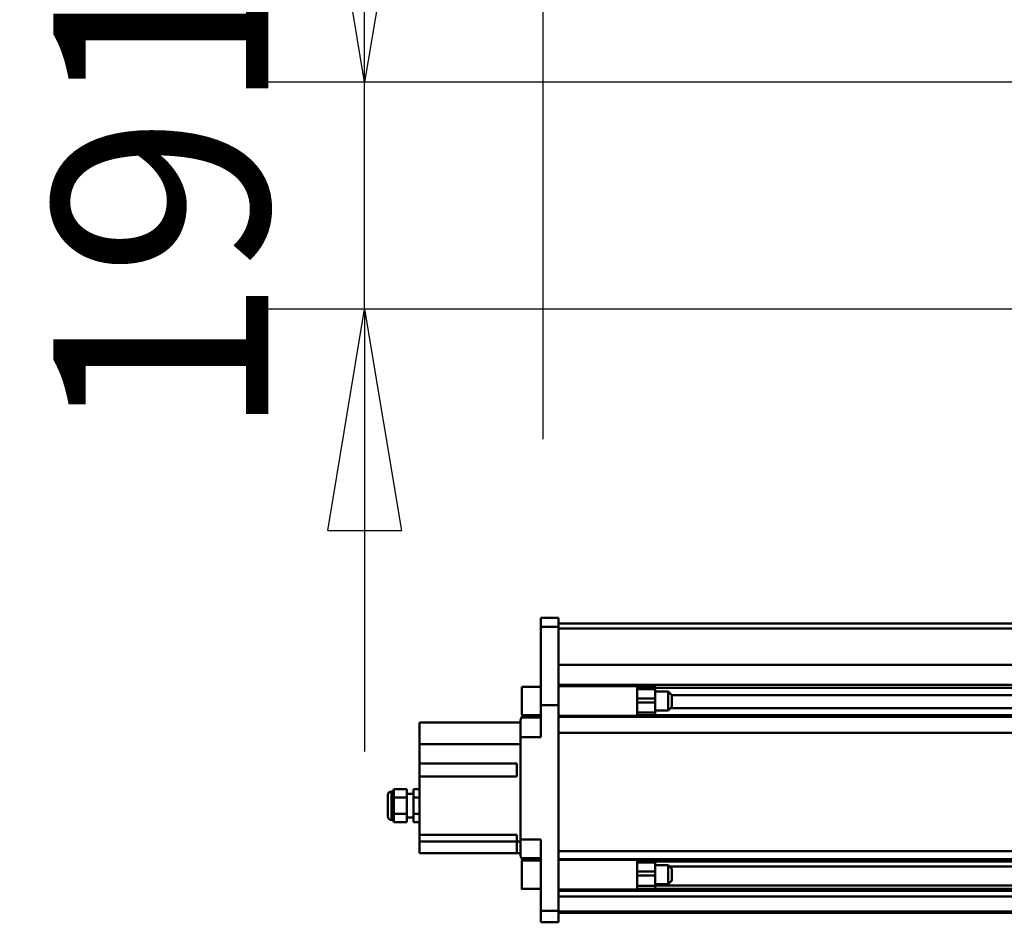
# Model space of a CAD drawing. Units: millimetres. Extents: x 59 to 11996, y 24 to 8424.
# Drawn here: x 784 to 1105, y 2399 to 2693 of the extents above; entities that cross this region are included whole.
import ezdxf

# ---------------------------------------------------------------- set-up
doc = ezdxf.new("R2010")
doc.units = ezdxf.units.MM
doc.header["$MEASUREMENT"] = 0
doc.layers.add('(1) Shape lines', color=7, linetype='Continuous', lineweight=35)
doc.layers.add('(6) Dimensions', color=7, linetype='Continuous', lineweight=35)
doc.styles.add('Arial', font='ARIAL.TTF')
doc.dimstyles.new('Vertex Style', dxfattribs={"dimscale": 20, "dimtxt": 0.18, "dimasz": 3.6, "dimexe": 1.8, "dimexo": 0.0625, "dimgap": 1.7, "dimtad": 1, "dimdec": 1, "dimdsep": 46, "dimtxsty": 'Arial', "dimblk1": 'CLOSED', "dimblk2": 'CLOSED', "dimsah": 1, "dimcen": 0.09, "dimdle": 1.8, "dimclrd": 9, "dimclre": 9, "dimadec": 1, "dimazin": 2, "dimtfac": 0.65, "dimtdec": 4, "dimtmove": 0, "dimatfit": 3, "dimfxl": 0, "dimtolj": 1, "dimtzin": 0, "dimlwd": 25, "dimlwe": 25, "dimarcsym": 0})

# ---------------------------------------------------------------- blocks, each defined once
blk = doc.blocks.new('_Closed')
at = {"color": 0, "linetype": 'ByBlock', "lineweight": -2}
for p, q in [((-1, 0.166667), (0, 0)), ((-1, 0.166667), (-1, -0.166667)), ((0, 0), (-1, -0.166667)), ((0, 0), (-1, 0))]:
    blk.add_line(p, q, dxfattribs=at)
blk = doc.blocks.new('*D2263')
at = {"layer": '(6) Dimensions', "color": 9, "lineweight": 25}
for p, q in [((896.37, 2744.83), (896.37, 2816.83)), ((1281.94, 2672.83), (860.37, 2672.83)), ((896.37, 2598.83), (896.37, 2672.83)), ((1281.94, 2598.83), (860.37, 2598.83)), ((896.37, 2526.83), (896.37, 2454.83))]:
    blk.add_line(p, q, dxfattribs=at)
at = {"layer": 'Defpoints', "color": 0}
for p in [(896.37, 2672.83), (1341.94, 2672.83), (1341.94, 2598.83)]:
    blk.add_point(p, dxfattribs=at)
at = {"layer": '(6) Dimensions', "color": 9, "lineweight": 25, "xscale": 72, "yscale": 72, "zscale": 72}
for p, rotation in [((896.37, 2672.83), 270), ((896.37, 2598.83), 90)]:
    blk.add_blockref('_Closed', p, dxfattribs=dict(at, rotation=rotation))
at = {"layer": '(6) Dimensions', "color": 0, "lineweight": 35, "insert": (830.01, 2635.83), "char_height": 70, "attachment_point": 5, "rotation": 90, "style": 'Arial'}
blk.add_mtext('\\A1;191', dxfattribs=at)
blk = doc.blocks.new('*D2265')
at = {"layer": '(6) Dimensions', "color": 9, "lineweight": 25}
for p, q in [((954.49, 2556.54), (954.49, 2825.07)), ((1341.94, 2658.83), (1341.94, 2825.07)), ((1269.94, 2789.07), (1026.49, 2789.07))]:
    blk.add_line(p, q, dxfattribs=at)
at = {"layer": 'Defpoints', "color": 0}
for p in [(954.49, 2789.07), (1341.94, 2598.83), (954.49, 2496.54)]:
    blk.add_point(p, dxfattribs=at)
at = {"layer": '(6) Dimensions', "color": 9, "lineweight": 25, "xscale": 72, "yscale": 72, "zscale": 72, "rotation": 180}
blk.add_blockref('_Closed', (954.49, 2789.07), dxfattribs=at)
at = {"layer": '(6) Dimensions', "color": 9, "lineweight": 25, "xscale": 72, "yscale": 72, "zscale": 72}
blk.add_blockref('_Closed', (1341.94, 2789.07), dxfattribs=at)
at = {"layer": '(6) Dimensions', "color": 0, "lineweight": 35, "insert": (1148.21, 2855.43), "char_height": 70, "attachment_point": 5, "style": 'Arial'}
blk.add_mtext('\\A1;1000', dxfattribs=at)
blk = doc.blocks.new('*D2267')
at = {"layer": '(6) Dimensions', "color": 9, "lineweight": 25}
for p, q in [((954.49, 2556.54), (954.49, 2901.78)), ((5603.9, 2556.54), (5603.9, 2901.78)), ((5531.9, 2865.78), (1026.49, 2865.78))]:
    blk.add_line(p, q, dxfattribs=at)
at = {"layer": 'Defpoints', "color": 0}
for p in [(954.49, 2865.78), (954.49, 2496.54), (5603.9, 2496.54)]:
    blk.add_point(p, dxfattribs=at)
at = {"layer": '(6) Dimensions', "color": 9, "lineweight": 25, "xscale": 72, "yscale": 72, "zscale": 72, "rotation": 180}
blk.add_blockref('_Closed', (954.49, 2865.78), dxfattribs=at)
at = {"layer": '(6) Dimensions', "color": 9, "lineweight": 25, "xscale": 72, "yscale": 72, "zscale": 72}
blk.add_blockref('_Closed', (5603.9, 2865.78), dxfattribs=at)
at = {"layer": '(6) Dimensions', "color": 0, "lineweight": 35, "insert": (3279.19, 2932.14), "char_height": 70, "attachment_point": 5, "style": 'Arial'}
blk.add_mtext('\\A1;12000', dxfattribs=at)
blk = doc.blocks.new('Crane_WorkSt_1_3f140349-299b-4388-ae9b-01eac772fc34')
at = {"layer": '(1) Shape lines', "color": 7, "linetype": 'Continuous', "lineweight": 50, "ltscale": 60}
for p, q in [((-737, 2970.68), (-752, 2970.68)), ((-752, 2970.68), (-752, 2963.08)), ((-737, 2963.08), (-737, 2970.68)), ((-737, 2963.08), (-752, 2963.08)), ((-752, 2963.08), (-752, 2897.18)), ((-737, 2965.79), (205, 2965.79)), ((-737, 2965.79), (205, 2965.79)), ((-737, 2965.79), (205, 2965.79)), ((-737, 2965.79), (2249.95, 2965.79)), ((-737, 2897.18), (-737, 2963.08)), ((2249.95, 2961.46), (-737, 2961.46)), ((2249.95, 2930.97), (-737, 2930.97)), ((-768, 2888.7), (-768, 2912.7)), ((-768, 2912.7), (-752, 2912.7)), ((2249.95, 2914.27), (-737, 2914.27)), ((-737, 2913.2), (-671, 2913.2)), ((-671, 2913.13), (-671, 2914.17)), ((-670.99, 2912.7), (-655.99, 2912.7)), ((-670.99, 2911.67), (-671, 2911.67)), ((-671, 2908.7), (-670.99, 2908.7)), ((-670.99, 2910.68), (-670.99, 2902.76)), ((-655.99, 2910.68), (-670.99, 2910.68)), ((2156, 2911.67), (-655.99, 2911.67)), ((-655.99, 2902.76), (-655.99, 2910.68)), ((-655.99, 2908.7), (-645, 2908.7)), ((-645, 2908.7), (-645, 2892.7)), ((-645, 2908.7), (-642, 2905.7)), ((-642, 2895.7), (-642, 2905.7)), ((2144, 2905.69), (-642, 2905.69)), ((-737, 2897.18), (-752, 2897.18)), ((-752, 2897.18), (-752, 2870.34)), ((-737, 2724.47), (-737, 2897.18)), ((-670.99, 2902.76), (-670.99, 2899.48)), ((-655.99, 2902.76), (-670.99, 2902.76)), ((-670.99, 2899.48), (-670.99, 2891.04)), ((-655.99, 2899.48), (-670.99, 2899.48)), ((-655.99, 2902.76), (-655.99, 2899.48)), ((-655.99, 2899.48), (-655.99, 2891.04)), ((-642, 2895.7), (-645, 2892.7)), ((-752, 2888.7), (-768, 2888.7)), ((-671, 2888.2), (-737, 2888.2)), ((2249.95, 2887.25), (-737, 2887.25)), ((-670.99, 2892.7), (-671, 2892.7)), ((-670.99, 2888.75), (-671, 2888.75)), ((-655.99, 2891.04), (-670.99, 2891.04)), ((-655.99, 2888.7), (-670.99, 2888.7)), ((-645, 2892.7), (-655.99, 2892.7)), ((2156, 2888.75), (-655.99, 2888.75)), ((2144.96, 2894.74), (-642.96, 2894.74)), ((-769, 2882.68), (-854, 2882.68)), ((-854, 2882.68), (-854, 2864.28)), ((-769, 2870.34), (-769, 2883.68)), ((-768.32, 2886.68), (-752, 2886.68)), ((2249.95, 2873.84), (-737, 2873.84)), ((-854, 2864.28), (-854, 2848.18)), ((-769, 2864.28), (-854, 2864.28)), ((-769, 2870.34), (-769, 2784.34)), ((-752, 2870.34), (-769, 2870.34)), ((-854, 2837.18), (-854, 2848.18)), ((-854, 2848.18), (-772, 2848.18)), ((-772, 2848.18), (-772, 2837.18)), ((-772, 2837.18), (-854, 2837.18)), ((-854, 2837.18), (-854, 2788.18)), ((-880.5, 2821.68), (-880.5, 2803.68)), ((-880.5, 2803.68), (-880.5, 2821.68)), ((-877.5, 2824.68), (-877.5, 2800.68)), ((-877.5, 2824.68), (-876, 2824.68)), ((-876, 2824.68), (-875.5, 2826.54)), ((-876, 2824.68), (-876, 2800.68)), ((-864.5, 2826.54), (-875.5, 2826.54)), ((-864.5, 2826.54), (-864.5, 2819.61)), ((-864.5, 2822.68), (-859, 2822.68)), ((-854, 2826.54), (-859, 2826.54)), ((-859, 2819.61), (-859, 2826.54)), ((-864.5, 2819.61), (-875.5, 2819.61)), ((-864.5, 2819.61), (-864.5, 2805.75)), ((-854, 2819.61), (-859, 2819.61)), ((-859, 2805.75), (-859, 2819.61)), ((-864.5, 2805.75), (-875.5, 2805.75)), ((-864.5, 2805.75), (-864.5, 2798.82)), ((-854, 2805.75), (-859, 2805.75)), ((-859, 2798.82), (-859, 2805.75)), ((-876, 2800.68), (-877.5, 2800.68)), ((-875.5, 2798.82), (-876, 2800.68)), ((-864.5, 2798.82), (-875.5, 2798.82)), ((-859, 2802.68), (-864.5, 2802.68)), ((-854, 2798.82), (-859, 2798.82)), ((-854, 2782.68), (-854, 2788.18)), ((-854, 2788.18), (-772, 2788.18)), ((-772, 2788.18), (-772, 2782.46)), ((-854, 2782.68), (-772, 2782.68)), ((-854, 2772.68), (-854, 2782.68)), ((-769, 2782.46), (-772, 2782.46)), ((-772, 2782.46), (-772, 2772.68)), ((-769, 2771.69), (-769, 2784.34)), ((-769, 2784.34), (-752, 2784.34)), ((-752, 2784.34), (-752, 2724.47)), ((-772, 2772.68), (-854, 2772.68)), ((-769, 2772.68), (-772, 2772.68)), ((2249.95, 2774.59), (-737, 2774.59)), ((-768.32, 2768.68), (-752, 2768.68)), ((-768, 2766.66), (-768, 2766.7)), ((-768, 2766.7), (-752, 2766.7)), ((-768, 2766.7), (-766.91, 2766.7)), ((-768, 2766.7), (-766.91, 2766.7)), ((-768, 2766.7), (-766.91, 2766.7)), ((2249.95, 2767.76), (-737, 2767.76)), ((-737, 2767.2), (-671, 2767.2)), ((-671, 2767.2), (-671, 2767.53)), ((-670.99, 2765.87), (-671, 2765.87)), ((-670.99, 2766.7), (-655.99, 2766.7)), ((-670.99, 2766.67), (-670.99, 2764.88)), ((-670.99, 2764.88), (-670.99, 2757.35)), ((-655.99, 2764.88), (-670.99, 2764.88)), ((-655.99, 2766.67), (-655.99, 2764.88)), ((2156, 2765.87), (-655.99, 2765.87)), ((-655.99, 2757.35), (-655.99, 2764.88)), ((-671, 2762.7), (-670.99, 2762.7)), ((-670.99, 2757.35), (-670.99, 2754.08)), ((-655.99, 2757.35), (-670.99, 2757.35)), ((-655.99, 2762.7), (-645, 2762.7)), ((-655.99, 2757.35), (-655.99, 2754.08)), ((-645, 2762.7), (-642, 2759.7)), ((2145.76, 2761.46), (-643.82, 2761.46)), ((-670.99, 2746.7), (-671, 2746.7)), ((-670.99, 2754.08), (-670.99, 2745.27)), ((-655.99, 2754.08), (-670.99, 2754.08)), ((-655.99, 2754.08), (-655.99, 2745.27)), ((-645, 2746.7), (-655.99, 2746.7)), ((-642, 2749.7), (-645, 2746.7)), ((-752, 2742.7), (-768, 2742.7)), ((-752, 2742.7), (-768, 2742.7)), ((-752, 2742.7), (-768, 2742.7)), ((-752, 2742.7), (-768, 2742.7)), ((-671, 2742.2), (-737, 2742.2)), ((2249.95, 2741.05), (-737, 2741.05)), ((-670.99, 2745.62), (-671, 2745.62)), ((-670.99, 2742.94), (-671, 2742.94)), ((-670.99, 2745.27), (-670.99, 2742.71)), ((-655.99, 2745.27), (-670.99, 2745.27)), ((-655.99, 2742.7), (-670.99, 2742.7)), ((2156, 2745.62), (-655.99, 2745.62)), ((-655.99, 2745.27), (-655.99, 2742.71)), ((2156, 2742.94), (-655.99, 2742.94)), ((2249.95, 2736.29), (-737, 2736.29)), ((-737, 2724.47), (-752, 2724.47)), ((-752, 2724.47), (-752, 2714.68)), ((-737, 2714.68), (-737, 2724.47)), ((2249.95, 2723.8), (-737, 2723.8)), ((2249.95, 2722.79), (-737, 2722.79)), ((-737, 2714.68), (-752, 2714.68))]:
    blk.add_line(p, q, dxfattribs=at)
for points in [[(-671, 2888.2), (-671, 2888.2), (-671, 2913.13)], [(-670.99, 2912.68), (-670.99, 2912.7), (-670.99, 2910.68)], [(-655.99, 2912.68), (-655.99, 2912.7), (-655.99, 2910.68)], [(-670.99, 2891.04), (-670.99, 2888.7), (-670.99, 2888.7)], [(-655.99, 2891.04), (-655.99, 2888.7), (-655.99, 2888.7)], [(-875.5, 2819.61), (-875.5, 2826.54)], [(-875.5, 2805.75), (-875.5, 2819.61)], [(-875.5, 2798.82), (-875.5, 2805.75)], [(-768, 2742.81), (-768, 2742.7), (-768, 2766.6)], [(-671, 2742.26), (-671, 2767.2), (-671, 2767.2)], [(-645, 2762.64), (-645, 2746.7), (-645, 2746.77)], [(-642, 2749.75), (-642, 2749.7), (-642, 2759.66)], [(-768, 2742.71), (-768, 2742.7), (-768, 2742.72)]]:
    blk.add_lwpolyline(points, dxfattribs=at)
for centre, radius, start, end in [((-762, 2883.68), 7, 134.0706, 154.59025), ((-762, 2883.68), 7, 154.59025, 180), ((-877.5, 2821.68), 3, 90, 180), ((-877.5, 2803.68), 3, 180, 270), ((-762, 2771.69), 7, 180, 205.40975), ((-762, 2771.69), 7, 205.40975, 226.70757)]:
    blk.add_arc(centre, radius, start, end, dxfattribs=at)

msp = doc.modelspace()

# ---------------------------------------------------------------- block references
at = {"color": 7, "linetype": 'ByBlock', "xscale": 0.387451578998964, "yscale": 0.387451578998964}
msp.add_blockref('Crane_WorkSt_1_3f140349-299b-4388-ae9b-01eac772fc34', (1245.07, 1347.44), dxfattribs=at)

# ---------------------------------------------------------------- dimensions: what is measured, and where the dimension line sits
at = {"layer": '(6) Dimensions', "color": 7, "lineweight": 35}
for base, p1, picture, middle in [((954.49, 2865.78), (5603.9, 2496.54), '*D2267', (3279.19, 2865.78)), ((954.49, 2789.07), (1341.94, 2598.83), '*D2265', (1148.21, 2789.07))]:
    dim = msp.add_linear_dim(base=base, p1=p1, p2=(954.49, 2496.54), dimstyle='Vertex Style', override={"dimtxt": 3.5, "dimexo": 3, "dimgap": 1.53125, "dimdec": 0, "dimlfac": 2.580968, "dimtxsty": 'Arial', "dimcen": 0}, dxfattribs=at)
    dim.commit()
    dim.dimension.update_dxf_attribs({"geometry": picture, "text_midpoint": middle, "dimtype": 160})
dim = msp.add_linear_dim(base=(896.37, 2672.83), p1=(1341.94, 2598.83), p2=(1341.94, 2672.83), angle=90, dimstyle='Vertex Style', override={"dimtxt": 3.5, "dimexo": 3, "dimgap": 1.53125, "dimdec": 0, "dimlfac": 2.580968, "dimtxsty": 'Arial', "dimcen": 0}, dxfattribs=at)
dim.commit()
dim.dimension.update_dxf_attribs({"geometry": '*D2263', "text_midpoint": (896.37, 2635.83), "dimtype": 160})

doc.saveas('drawing.dxf')
